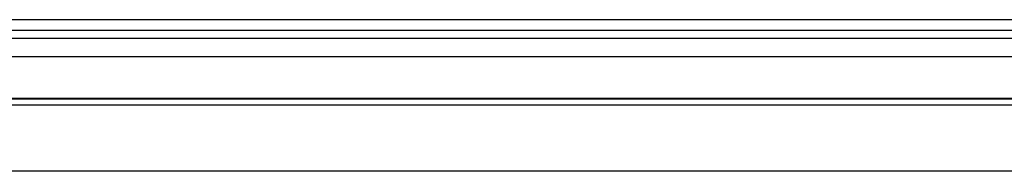
# Model space of a CAD drawing. Units: millimetres. Extents: x 752 to 1262, y -4600 to -4034.
# Drawn here: x 1007 to 1130, y -4581 to -4562 of the extents above; entities that cross this region are included whole.
import ezdxf

# ---------------------------------------------------------------- set-up
doc = ezdxf.new("R2010")
doc.units = ezdxf.units.MM
doc.header["$MEASUREMENT"] = 0
doc.layers.add('Výchozí', color=7, linetype='Continuous', lineweight=25, true_color=0x000000)

msp = doc.modelspace()

# ---------------------------------------------------------------- linework, layer by layer
at = {"layer": 'Výchozí'}
for points in [[(1184.96, -4562.34), (819.98, -4562.34)], [(826.84, -4563.66), (1177.16, -4563.66)], [(826.83, -4564.63), (1177.16, -4564.63)], [(1184.99, -4566.94), (819.95, -4566.94)], [(1183.99, -4572.13), (820.95, -4572.13)], [(826.83, -4572.14), (1177.16, -4572.14)], [(826.83, -4572.91), (1177.17, -4572.91)], [(1184.06, -4581.17), (820.88, -4581.17)]]:
    msp.add_lwpolyline(points, dxfattribs=at)
for points in [[(1166.41, -4564.69, 416.19), (830.11, -4564.65, 416.18)], [(838.27, -4572.2, 417.1), (1173.52, -4572.16, 417.09)]]:
    msp.add_polyline3d(points, dxfattribs=at)

doc.saveas('drawing.dxf')
